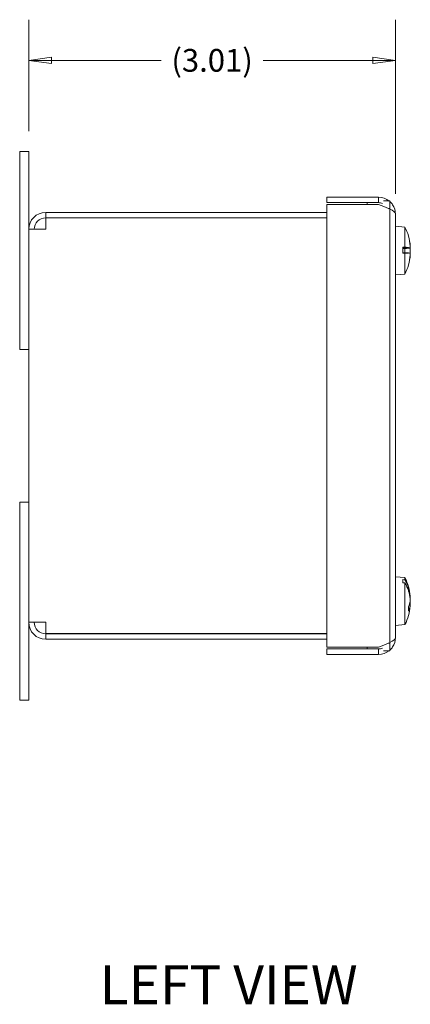
# Model space of a CAD drawing. Units: inches. Extents: x 3.4 to 42.3, y 1.4 to 24.1.
# Drawn here: x 3.4 to 6.7, y 15.1 to 23.1 of the extents above; entities that cross this region are included whole.
import ezdxf

# ---------------------------------------------------------------- set-up
doc = ezdxf.new("R2010")
doc.units = ezdxf.units.IN
doc.header["$LTSCALE"] = 2.666667
doc.header["$MEASUREMENT"] = 0
doc.layers.get('0').update_dxf_attribs({"lineweight": 18})
for name, color, linetype, lineweight in [('Dimension (ANSI)', 7, 'Continuous', 13), ('Symbol (ANSI)', 7, 'Continuous', 18), ('Visible (ANSI)', 7, 'Continuous', 13)]:
    doc.layers.add(name, color=color, linetype=linetype, lineweight=lineweight)
doc.styles.add('Note Text (ANSI)', font='tahoma.ttf')
doc.styles.add('Text Style175', font='tahoma.ttf')
doc.dimstyles.new('Default (ANSI)', dxfattribs={"dimscale": 2.666667, "dimtxt": 0.07, "dimasz": 0.07, "dimexe": 0.125, "dimexo": 0.0625, "dimgap": 0.031496, "dimtad": 0, "dimtih": 1, "dimtoh": 1, "dimdec": 3, "dimrnd": 1e-08, "dimzin": 0, "dimdsep": 46, "dimtxsty": 'Note Text (ANSI)', "dimblk": 'Filled-1', "dimcen": 0.09, "dimdle": 0.393701, "dimclrd": 256, "dimclre": 256, "dimclrt": 256, "dimadec": 0, "dimazin": 1, "dimtfac": 0.928571, "dimtofl": 0, "dimtmove": 0, "dimatfit": 3, "dimfxl": 1, "dimtolj": 1, "dimtzin": 4, "dimlwd": -1, "dimlwe": -1, "dimarcsym": 0})

# ---------------------------------------------------------------- blocks, each defined once
blk = doc.blocks.new('Filled-1')
at = {"color": 0}
for p, q in [((0, 0), (-1, 0.143)), ((-1, 0.143), (-1, -0.143)), ((-1, 0), (0, 0)), ((-1, -0.143), (0, 0))]:
    blk.add_line(p, q, dxfattribs=at)
at = {"color": 0, "flags": 128}
blk.add_lwpolyline([(-1, -0.143), (0, 0), (-1, 0.143), (-1, -0.143)], dxfattribs=at)
at = {"color": 0}
blk.add_solid([(-1, -0.143), (0, 0), (-1, 0.143), (-1, -0.143)], dxfattribs=at)
blk = doc.blocks.new('*D6')
at = {"layer": 'Defpoints', "color": 0, "transparency": 16777216}
for p in [(6.5287, 22.8122), (3.5237, 22.0653), (6.5287, 21.5515)]:
    blk.add_point(p, dxfattribs=at)
at = {"layer": 'Dimension (ANSI)', "transparency": 16777216}
for p, q in [((3.5237, 22.2319), (3.5237, 23.1455)), ((6.5287, 21.7182), (6.5287, 23.1455)), ((3.7103, 22.8122), (4.6083, 22.8122)), ((6.342, 22.8122), (5.444, 22.8122))]:
    blk.add_line(p, q, dxfattribs=at)
at = {"layer": 'Dimension (ANSI)', "transparency": 16777216, "xscale": 0.1866666674613952, "yscale": 0.1866666674613952, "zscale": 0.1866666674613952, "rotation": 180}
blk.add_blockref('Filled-1', (3.5237, 22.8122), dxfattribs=at)
at = {"layer": 'Dimension (ANSI)', "transparency": 16777216, "xscale": 0.1866666674613952, "yscale": 0.1866666674613952, "zscale": 0.1866666674613952}
blk.add_blockref('Filled-1', (6.5287, 22.8122), dxfattribs=at)
at = {"layer": 'Dimension (ANSI)', "transparency": 16777216, "insert": (5.0262, 22.8122), "char_height": 0.18667, "attachment_point": 5, "style": 'Note Text (ANSI)'}
blk.add_mtext('\\A1;(3.01)', dxfattribs=at)

msp = doc.modelspace()

# ---------------------------------------------------------------- linework, layer by layer
at = {"layer": 'Visible (ANSI)'}
for p, q in [((3.4497, 21.6903), (3.4497, 22.0653)), ((3.5237, 22.0653), (3.4497, 22.0653)), ((3.5237, 22.0653), (3.5237, 21.6903)), ((3.4497, 21.6903), (3.4497, 20.4403)), ((3.5237, 20.4403), (3.5237, 21.6903)), ((6.3899, 21.6903), (5.9662, 21.6903)), ((5.9662, 21.6903), (5.9662, 21.6453)), ((5.9662, 21.6453), (6.3899, 21.6453)), ((6.2957, 21.6453), (6.2957, 21.6293)), ((6.3899, 21.6453), (6.3899, 21.6903)), ((6.4837, 21.659), (6.4293, 21.659)), ((6.4837, 17.971), (6.4837, 21.659)), ((5.9662, 21.5653), (3.6624, 21.5653)), ((3.6624, 21.5203), (3.6624, 21.5653)), ((5.9662, 21.6293), (6.3899, 21.6293)), ((5.9662, 18.0013), (5.9662, 21.6293)), ((3.6624, 21.5203), (5.9662, 21.5203)), ((3.6624, 21.5196), (5.9662, 21.5196)), ((3.6624, 21.4265), (3.6624, 21.5196)), ((6.5287, 21.5515), (6.5287, 18.079)), ((3.6624, 21.4265), (3.5237, 21.4265)), ((6.6067, 21.4454), (6.5287, 21.4523)), ((6.6067, 21.4454), (6.6067, 21.2801)), ((6.6352, 21.3695), (6.6352, 21.3699)), ((6.5892, 21.2801), (6.5892, 21.2313)), ((6.5892, 21.2801), (6.6067, 21.2801)), ((6.635, 21.2773), (6.5892, 21.2773)), ((6.63, 21.2757), (6.5892, 21.2757)), ((6.5892, 21.2712), (6.63, 21.2757)), ((6.6497, 21.2742), (6.5892, 21.2689)), ((6.6497, 21.2731), (6.5892, 21.2678)), ((6.6497, 21.2324), (6.5892, 21.2377)), ((6.63, 21.2331), (6.5892, 21.237)), ((6.6067, 21.2694), (6.6067, 21.2362)), ((6.6364, 21.2765), (6.6333, 21.2761)), ((6.6502, 21.2879), (6.6498, 21.2878)), ((6.63, 21.2331), (6.5892, 21.2331)), ((6.635, 21.2318), (6.5892, 21.2318)), ((6.6067, 21.2313), (6.5892, 21.2313)), ((6.6067, 21.2313), (6.6067, 21.0601)), ((6.6333, 21.2328), (6.6364, 21.2325)), ((6.6502, 21.2177), (6.6498, 21.2177)), ((6.6352, 21.1356), (6.6352, 21.1368)), ((6.6067, 21.0601), (6.5287, 21.0533)), ((3.5237, 20.4403), (3.4497, 20.4403)), ((3.5237, 19.1903), (3.5237, 20.4403)), ((3.4497, 19.1903), (3.4497, 17.9403)), ((3.4497, 19.1903), (3.5237, 19.1903)), ((3.5237, 17.9403), (3.5237, 19.1903)), ((6.6067, 18.5704), (6.5287, 18.5773)), ((6.6067, 18.5704), (6.6067, 18.5525)), ((6.5892, 18.5538), (6.5892, 18.5278)), ((6.5892, 18.5538), (6.6067, 18.5525)), ((6.6067, 18.5265), (6.5892, 18.5278)), ((6.6067, 18.5265), (6.6067, 18.1851)), ((6.635, 18.4889), (6.6257, 18.4889)), ((6.63, 18.4793), (6.6297, 18.4793)), ((6.6297, 18.4792), (6.63, 18.4793)), ((6.6364, 18.4842), (6.6333, 18.4818)), ((6.6501, 18.4122), (6.6478, 18.412)), ((6.6501, 18.4113), (6.6479, 18.4111)), ((6.6352, 18.2978), (6.6352, 18.3344)), ((6.6501, 18.3433), (6.64, 18.3442)), ((6.6501, 18.3443), (6.6484, 18.3444)), ((3.5237, 18.204), (3.6624, 18.204)), ((3.6624, 18.111), (3.6624, 18.204)), ((6.6067, 18.1851), (6.5287, 18.1783)), ((5.9662, 18.111), (3.6624, 18.111)), ((3.6624, 18.1103), (5.9662, 18.1103)), ((3.6624, 18.1103), (3.6624, 18.0653)), ((3.6624, 18.0653), (5.9662, 18.0653)), ((3.4497, 17.5653), (3.4497, 17.9403)), ((3.5237, 17.9403), (3.5237, 17.5653)), ((6.3899, 18.0013), (5.9662, 18.0013)), ((5.9662, 17.9853), (6.3899, 17.9853)), ((5.9662, 17.9403), (5.9662, 17.9853)), ((6.3899, 17.9403), (5.9662, 17.9403)), ((6.2957, 18.0013), (6.2957, 17.9853)), ((6.3899, 17.9853), (6.3899, 17.9403)), ((6.4837, 17.971), (6.4294, 17.971)), ((3.4497, 17.5653), (3.5237, 17.5653))]:
    msp.add_line(p, q, dxfattribs=at)
for centre, radius, start, end in [((3.6624, 21.4265), 0.1387, 90, 180), ((3.6624, 21.4265), 0.0938, 90, 180), ((6.2167, 21.2528), 0.435, 15.97412, 26.2919), ((6.2167, 21.2528), 0.435, 4.93587, 15.97412), ((6.6258, 21.3699), 0.0094, 0, 15.97412), ((6.2167, 21.2528), 0.435, 344.02588, 355.06413), ((6.2167, 21.2528), 0.435, 333.7081, 344.02588), ((6.6258, 21.1356), 0.0094, 344.02588, 0), ((6.2167, 18.3778), 0.435, 5.2159, 26.2919), ((6.2167, 18.3778), 0.435, 333.7081, 354.7841), ((3.6624, 18.204), 0.1388, 180, 270), ((3.6624, 18.204), 0.0938, 180, 270)]:
    msp.add_arc(centre, radius, start, end, dxfattribs=at)
for centre, major_axis, ratio, start_param, end_param in [((6.2182, 21.253), (0.0725, -0.4285), 0.996086, 1.487303, 1.678262), ((6.2167, 21.2728), (0.4345, 0), 0.037683, 0.273918, 0.456716), ((6.2167, 21.2593), (0.4349, 0), 0.150771, 0.264765, 0.277279), ((6.2182, 21.2349), (0.433, 0.0379), 0.0449, 0.08071, 0.257832), ((6.2182, 21.2676), (0.4322, -0.0457), 0.559412, 0.143722, 0.208022), ((6.2182, 21.2386), (0.432, 0.0477), 0.607738, 0.017639, 0.027338), ((6.2182, 21.2637), (0.4302, -0.0617), 0.789341, 0.197362, 0.206878), ((6.2182, 21.2418), (0.4302, 0.0617), 0.789341, 6.076307, 6.085823), ((6.2167, 21.2327), (0.4345, 0), 0.007398, 5.826469, 6.009268), ((6.2182, 21.252), (-0.199, -0.3864), 0.995182, 1.77287, 1.963829), ((6.2167, 21.2462), (0.4349, 0), 0.120759, 6.005906, 6.01842), ((6.2182, 21.2525), (0.0725, 0.4285), 0.996086, 4.608021, 4.795883), ((6.2182, 21.2707), (0.433, -0.0379), 0.014736, 6.022711, 6.199832), ((6.2182, 21.2628), (0.4294, -0.0669), 0.824295, 6.260288, 6.326268), ((6.2167, 18.3881), (0.4345, 0), 0.857896, 0.273918, 0.456716), ((6.2167, 18.3667), (0.4345, 0), 0.833864, 0.273918, 0.456716), ((6.2167, 18.3805), (0.4349, 0), 0.910635, 0.264765, 0.277279), ((6.2167, 18.3735), (0.4349, 0), 0.765884, 0.264765, 0.277279), ((6.2182, 18.3687), (0.4283, 0.0738), 0.858393, 6.220904, 6.398026), ((6.2182, 18.3878), (0.4294, -0.0673), 0.826602, 0.213499, 0.390621), ((6.2182, 18.3867), (0.428, -0.0755), 0.865065, 0.236086, 0.265965), ((6.2182, 18.3623), (0.4324, 0.0439), 0.505535, 5.9563, 6.147259), ((6.2182, 18.3927), (0.4322, -0.0456), 0.555998, 6.06614, 6.2571), ((6.2182, 18.3678), (0.4294, 0.0673), 0.826602, 6.0286, 6.069686), ((6.2182, 18.3689), (0.428, 0.0755), 0.865065, 6.014731, 6.047099)]:
    msp.add_ellipse(centre, major_axis=major_axis, ratio=ratio, start_param=start_param, end_param=end_param, dxfattribs=at)
for points in [[(6.3899, 21.6903), (6.4216, 21.6903), (6.4529, 21.6786), (6.4775, 21.6588)], [(6.4221, 21.6396), (6.4118, 21.6433), (6.4009, 21.6453), (6.3899, 21.6453)], [(6.3899, 21.6293), (6.4188, 21.619), (6.4478, 21.6086), (6.4711, 21.5983)], [(6.4711, 21.5983), (6.4732, 21.5974), (6.4753, 21.5965), (6.4773, 21.5955)], [(6.4836, 21.5926), (6.5116, 21.5789), (6.5287, 21.5652), (6.5287, 21.5515)], [(6.6352, 18.2978), (6.6352, 18.2974), (6.6351, 18.2969), (6.6349, 18.2964)], [(6.4711, 18.0322), (6.4478, 18.022), (6.4188, 18.0116), (6.3899, 18.0013)], [(6.4773, 18.035), (6.4753, 18.0341), (6.4732, 18.0332), (6.4711, 18.0322)], [(6.5287, 18.079), (6.5287, 18.0653), (6.5116, 18.0516), (6.4836, 18.038)], [(6.4221, 17.991), (6.4118, 17.9872), (6.4009, 17.9853), (6.3899, 17.9853)], [(6.3899, 17.9403), (6.4213, 17.9403), (6.4524, 17.9517), (6.4769, 17.9712)]]:
    msp.add_open_spline(points, degree=3, dxfattribs=at)
for points, knots in [([(6.4836, 21.6537), (6.4919, 21.6461), (6.4994, 21.6375), (6.5056, 21.6281), (6.5205, 21.6056), (6.5287, 21.5786), (6.5287, 21.5515)], [-0.527704, -0.527704, -0.527704, -0.527704, -0.3724081, -0.3724081, -0.3724081, 0, 0, 0, 0]), ([(6.6333, 21.2761), (6.633, 21.276), (6.6327, 21.276), (6.6318, 21.2758), (6.6309, 21.2757), (6.63, 21.2757)], [0.05012859, 0.05012859, 0.05012859, 0.05012859, 0.05309771, 0.05309771, 0.06031449, 0.06031449, 0.06031449, 0.06031449]), ([(6.65, 21.2902), (6.6501, 21.2892), (6.6502, 21.2885), (6.6502, 21.2878), (6.6502, 21.2878), (6.65, 21.2885), (6.6499, 21.2893), (6.6497, 21.2905), (6.6497, 21.2907), (6.6496, 21.2909)], [0.01449192, 0.01449192, 0.01449192, 0.01449192, 0.0282966, 0.0282966, 0.04243521, 0.04243521, 0.05657382, 0.05657382, 0.05880976, 0.05880976, 0.05880976, 0.05880976]), ([(6.6496, 21.2892), (6.6498, 21.2874), (6.6499, 21.2854), (6.6501, 21.2817), (6.6502, 21.2801), (6.6502, 21.2774), (6.6502, 21.2762), (6.65, 21.2747), (6.6499, 21.2742), (6.6497, 21.2742), (6.6497, 21.2742), (6.6496, 21.2742)], [0, 0, 0, 0, 0.0141483, 0.0141483, 0.0282966, 0.0282966, 0.04243521, 0.04243521, 0.05657382, 0.05657382, 0.05880976, 0.05880976, 0.05880976, 0.05880976]), ([(6.65, 21.2528), (6.6501, 21.2544), (6.6502, 21.2562), (6.6502, 21.2598), (6.6502, 21.2618), (6.65, 21.2657), (6.6499, 21.2675), (6.6497, 21.2693), (6.6497, 21.2696), (6.6496, 21.2698)], [0.01449192, 0.01449192, 0.01449192, 0.01449192, 0.0282966, 0.0282966, 0.04243521, 0.04243521, 0.05657382, 0.05657382, 0.05880976, 0.05880976, 0.05880976, 0.05880976]), ([(6.6496, 21.257), (6.6498, 21.256), (6.6499, 21.2545), (6.6501, 21.2512), (6.6502, 21.2494), (6.6502, 21.2457), (6.6502, 21.2437), (6.65, 21.2398), (6.6499, 21.238), (6.6497, 21.2362), (6.6497, 21.236), (6.6496, 21.2357)], [0, 0, 0, 0, 0.0141483, 0.0141483, 0.0282966, 0.0282966, 0.04243521, 0.04243521, 0.05657382, 0.05657382, 0.05880976, 0.05880976, 0.05880976, 0.05880976]), ([(6.6497, 21.2731), (6.6498, 21.2731), (6.6499, 21.2735), (6.6501, 21.2749), (6.6502, 21.276), (6.6502, 21.2776), (6.6502, 21.2778), (6.6502, 21.278)], [0.00055656, 0.00055656, 0.00055656, 0.00055656, 0.0141483, 0.0141483, 0.0282966, 0.0282966, 0.03076361, 0.03076361, 0.03076361, 0.03076361]), ([(6.63, 21.2331), (6.6309, 21.233), (6.6318, 21.233), (6.6327, 21.2329), (6.633, 21.2328), (6.6333, 21.2328)], [0.08123708, 0.08123708, 0.08123708, 0.08123708, 0.08845387, 0.08845387, 0.09142298, 0.09142298, 0.09142298, 0.09142298]), ([(6.6496, 21.2324), (6.6498, 21.2324), (6.6499, 21.2321), (6.6501, 21.2306), (6.6502, 21.2295), (6.6502, 21.2269), (6.6502, 21.2253), (6.65, 21.2217), (6.6499, 21.2197), (6.6497, 21.2176), (6.6497, 21.2173), (6.6496, 21.217)], [0, 0, 0, 0, 0.0141483, 0.0141483, 0.0282966, 0.0282966, 0.04243521, 0.04243521, 0.05657382, 0.05657382, 0.05880976, 0.05880976, 0.05880976, 0.05880976]), ([(6.6496, 21.2163), (6.6498, 21.2182), (6.6499, 21.2202), (6.6501, 21.2238), (6.6502, 21.2255), (6.6502, 21.2271), (6.6502, 21.2273), (6.6502, 21.2275)], [0, 0, 0, 0, 0.0141483, 0.0141483, 0.0282966, 0.0282966, 0.03076361, 0.03076361, 0.03076361, 0.03076361]), ([(6.6496, 21.2112), (6.6498, 21.2128), (6.6499, 21.2142), (6.6501, 21.2163), (6.6502, 21.2171), (6.6502, 21.2176), (6.6502, 21.2177), (6.6502, 21.2177)], [0, 0, 0, 0, 0.0141483, 0.0141483, 0.0282966, 0.0282966, 0.03519628, 0.03519628, 0.03519628, 0.03519628]), ([(6.6333, 18.4818), (6.633, 18.4815), (6.6327, 18.4812), (6.6318, 18.4803), (6.6309, 18.4797), (6.63, 18.4793)], [0.05012859, 0.05012859, 0.05012859, 0.05012859, 0.05309771, 0.05309771, 0.06031449, 0.06031449, 0.06031449, 0.06031449]), ([(6.6501, 18.4122), (6.6502, 18.4122), (6.6502, 18.4123), (6.6502, 18.4129), (6.6502, 18.4136), (6.65, 18.4158), (6.6499, 18.4172), (6.6497, 18.419), (6.6497, 18.4192), (6.6496, 18.4195)], [0.02124218, 0.02124218, 0.02124218, 0.02124218, 0.0282966, 0.0282966, 0.04243521, 0.04243521, 0.05657382, 0.05657382, 0.05880976, 0.05880976, 0.05880976, 0.05880976]), ([(6.6502, 18.4124), (6.6502, 18.4123), (6.6502, 18.4122), (6.6502, 18.4115), (6.6502, 18.4112), (6.65, 18.4114), (6.6499, 18.4117), (6.6498, 18.4122)], [0.02610366, 0.02610366, 0.02610366, 0.02610366, 0.0282966, 0.0282966, 0.04243521, 0.04243521, 0.05291426, 0.05291426, 0.05291426, 0.05291426]), ([(6.6502, 18.387), (6.6502, 18.3872), (6.6502, 18.3875), (6.6502, 18.3895), (6.6502, 18.3915), (6.65, 18.3955), (6.6499, 18.3974), (6.6497, 18.3993), (6.6497, 18.3996), (6.6496, 18.3999)], [0.02610366, 0.02610366, 0.02610366, 0.02610366, 0.0282966, 0.0282966, 0.04243521, 0.04243521, 0.05657382, 0.05657382, 0.05880976, 0.05880976, 0.05880976, 0.05880976]), ([(6.6496, 18.3972), (6.6498, 18.3957), (6.6499, 18.3938), (6.6501, 18.3899), (6.6502, 18.3879), (6.6502, 18.3843), (6.6502, 18.3824), (6.65, 18.3791), (6.6499, 18.3777), (6.6497, 18.3765), (6.6497, 18.3763), (6.6496, 18.3762)], [0, 0, 0, 0, 0.0141483, 0.0141483, 0.0282966, 0.0282966, 0.04243521, 0.04243521, 0.05657382, 0.05657382, 0.05880976, 0.05880976, 0.05880976, 0.05880976]), ([(6.6496, 18.3583), (6.6498, 18.3599), (6.6499, 18.3617), (6.6501, 18.3656), (6.6502, 18.3676), (6.6502, 18.3713), (6.6502, 18.3731), (6.65, 18.3759), (6.6499, 18.3769), (6.6499, 18.3778)], [0, 0, 0, 0, 0.0141483, 0.0141483, 0.0282966, 0.0282966, 0.04243521, 0.04243521, 0.05207708, 0.05207708, 0.05207708, 0.05207708]), ([(6.6502, 18.3686), (6.6502, 18.3683), (6.6502, 18.368), (6.6502, 18.366), (6.6502, 18.364), (6.65, 18.3601), (6.6499, 18.3581), (6.6497, 18.3562), (6.6497, 18.3559), (6.6496, 18.3557)], [0.02610366, 0.02610366, 0.02610366, 0.02610366, 0.0282966, 0.0282966, 0.04243521, 0.04243521, 0.05657382, 0.05657382, 0.05880976, 0.05880976, 0.05880976, 0.05880976]), ([(6.6496, 18.3408), (6.6498, 18.3419), (6.6499, 18.3426), (6.6501, 18.3434), (6.6502, 18.3434), (6.6502, 18.3427), (6.6502, 18.3419), (6.65, 18.3401), (6.6499, 18.3392), (6.6499, 18.3382)], [0, 0, 0, 0, 0.0141483, 0.0141483, 0.0282966, 0.0282966, 0.04243521, 0.04243521, 0.05207708, 0.05207708, 0.05207708, 0.05207708]), ([(6.6502, 18.3432), (6.6502, 18.3433), (6.6502, 18.3434), (6.6502, 18.344), (6.6502, 18.3443), (6.6501, 18.3443)], [0.02610366, 0.02610366, 0.02610366, 0.02610366, 0.0282966, 0.0282966, 0.0400706, 0.0400706, 0.0400706, 0.0400706]), ([(6.4836, 17.9769), (6.4919, 17.9844), (6.4994, 17.993), (6.5056, 18.0024), (6.5205, 18.025), (6.5287, 18.052), (6.5287, 18.079)], [-0.527704, -0.527704, -0.527704, -0.527704, -0.3724081, -0.3724081, -0.3724081, 0, 0, 0, 0])]:
    msp.add_open_spline(points, degree=3, knots=knots, dxfattribs=at)

# ---------------------------------------------------------------- texts
at = {"layer": 'Symbol (ANSI)', "insert": (4.1052, 14.9718), "char_height": 0.32, "attachment_point": 7, "style": 'Text Style175'}
msp.add_mtext('LEFT VIEW', dxfattribs=at)

# ---------------------------------------------------------------- dimensions: what is measured, and where the dimension line sits
at = {"layer": 'Dimension (ANSI)'}
dim = msp.add_linear_dim(base=(6.528652267, 22.8122032085), p1=(3.523652267, 22.0652732985), p2=(6.528652267, 21.5515232985), angle=180, text='(<>)', dimstyle='Default (ANSI)', override={"dimgap": 0.031496, "dimtih": 0, "dimtoh": 0, "dimdec": 2, "dimtol": 0, "dimlim": 0, "dimtp": 0, "dimtm": 0, "dimtdec": 2, "dimatfit": 1}, dxfattribs=at)
dim.commit()
dim.dimension.update_dxf_attribs({"geometry": '*D6', "text_midpoint": (5.026152267, 22.8122032085), "dimtype": 160})

doc.saveas('drawing.dxf')
